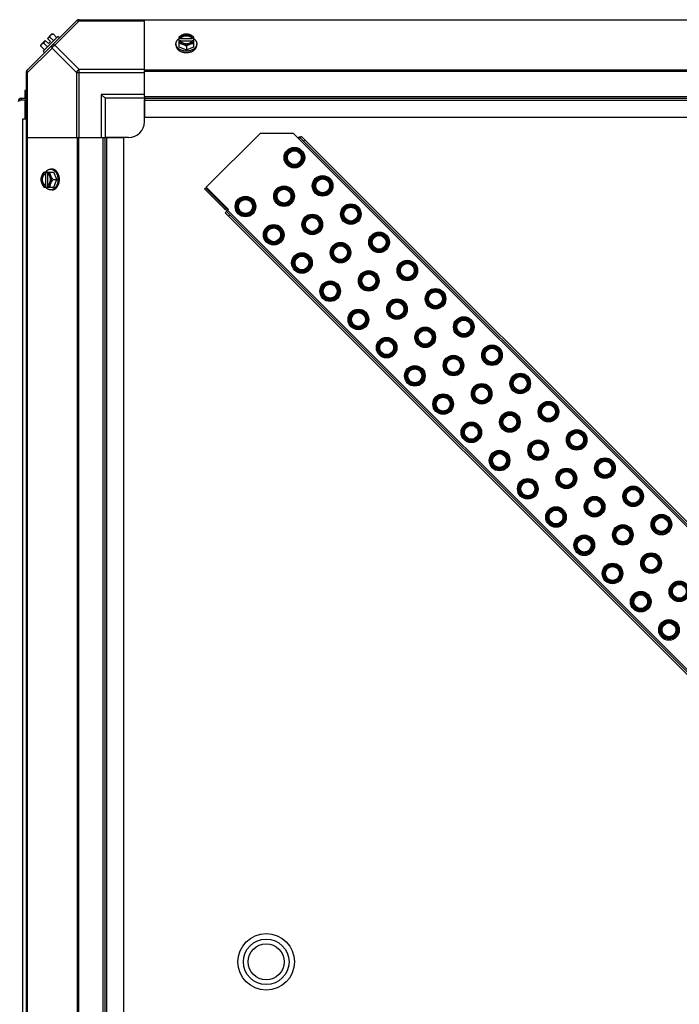
# Model space of a CAD drawing. Units: millimetres. Extents: x 549 to 14219, y 793 to 5379.
# Drawn here: x 7766 to 8186, y 2807 to 3433 of the extents above; entities that cross this region are included whole.
import ezdxf

# ---------------------------------------------------------------- set-up
doc = ezdxf.new("R2010")
doc.units = ezdxf.units.MM
doc.header["$LTSCALE"] = 50
doc.layers.add('3_ALL_AXES', color=7, linetype='Continuous')

# ---------------------------------------------------------------- blocks, each defined once
blk = doc.blocks.new('BLOCO_10TR_1')
at = {"layer": '3_ALL_AXES', "color": 7, "linetype": 'Continuous'}
for p, q in [((7803.79, 3433.42), (8581.76, 3433.42)), ((7804.33, 3432.69), (7804.33, 3433.42)), ((7845.77, 3384.6), (7845.77, 3433.42)), ((7771.12, 3401.24), (7802.95, 3433.08)), ((7804.33, 3432.69), (7788.8, 3417.16)), ((7804.33, 3432.69), (7845.77, 3432.69)), ((8539.77, 3433.08), (7845.77, 3433.08)), ((7790.81, 3422.73), (7781.47, 3413.39)), ((7784.03, 3421.52), (7786.72, 3424.21)), ((7784.03, 3421.52), (7786.02, 3419.52)), ((7788.08, 3420), (7785.71, 3422.37)), ((7787.66, 3424.32), (7790.03, 3421.95)), ((7791.71, 3421.83), (7790.81, 3422.73)), ((7867.71, 3422.37), (7867.71, 3416.11)), ((7868.78, 3421.52), (7867.81, 3421.52)), ((7868.78, 3421.24), (7868.78, 3421.52)), ((7876.16, 3421.24), (7868.78, 3421.24)), ((7876.16, 3421.52), (7876.16, 3421.24)), ((7877.14, 3421.52), (7876.16, 3421.52)), ((7877.24, 3416.11), (7877.24, 3422.37)), ((7771.51, 3399.86), (7787.04, 3415.39)), ((7779.88, 3416.54), (7782.25, 3414.17)), ((7779.99, 3417.47), (7782.68, 3420.17)), ((7781.83, 3418.48), (7784.19, 3416.11)), ((7782.68, 3420.17), (7784.67, 3418.17)), ((7784.67, 3418.17), (7786.02, 3419.52)), ((7787.04, 3415.39), (7802.57, 3399.86)), ((7788.8, 3417.16), (7804.33, 3401.63)), ((7865.87, 3417.16), (7865.87, 3418.06)), ((7867.71, 3416.11), (7872.47, 3414.17)), ((7867.81, 3420.17), (7868.78, 3420.17)), ((7868.92, 3419.89), (7876.02, 3419.89)), ((7872.47, 3416.54), (7872.47, 3414.17)), ((7872.47, 3414.17), (7877.24, 3416.11)), ((7876.16, 3420.17), (7877.14, 3420.17)), ((7879.08, 3417.16), (7879.08, 3418.06)), ((7781.47, 3413.39), (7782.37, 3412.49)), ((7770.77, 2622.44), (7770.77, 3400.41)), ((7770.77, 3399.86), (7771.51, 3399.86)), ((7771.51, 3358.42), (7771.51, 3399.86)), ((7802.57, 3399.86), (7802.57, 3358.42)), ((7802.57, 3399.86), (7845.77, 3399.86)), ((7804.33, 3358.42), (7804.33, 3401.63)), ((7845.77, 3401.63), (7804.33, 3401.63)), ((8539.77, 3401.24), (7845.77, 3401.24)), ((8539.77, 3400.41), (7845.77, 3400.41)), ((7767.42, 3383.42), (7767.42, 3382.47)), ((7767.42, 3383.42), (7770.77, 3383.42)), ((7769.82, 3388.42), (7769.82, 3383.42)), ((7770.77, 3388.42), (7769.82, 3388.42)), ((7818.27, 3385.92), (7818.27, 3358.42)), ((7820.77, 3383.42), (7818.27, 3385.92)), ((7845.77, 3385.92), (7818.27, 3385.92)), ((7820.77, 3383.42), (7820.77, 3358.42)), ((7845.77, 3383.42), (7820.77, 3383.42)), ((7845.77, 3384.6), (7845.77, 3371.42)), ((7845.77, 3384.6), (8539.77, 3384.6)), ((7845.77, 3383.42), (8539.77, 3383.42)), ((7767.42, 3382.47), (7770.77, 3382.47)), ((7769.82, 3382.47), (7769.82, 3370.37)), ((7845.77, 3368.42), (7845.77, 3382.74)), ((7845.77, 3382.24), (8539.77, 3382.24)), ((7845.77, 3371.42), (8539.77, 3371.42)), ((7768.52, 2640.37), (7768.52, 3370.37)), ((7768.52, 3370.37), (7770.77, 3370.37)), ((7770.77, 3358.42), (7819.59, 3358.42)), ((7771.12, 3358.42), (7771.12, 2664.42)), ((7802.95, 3358.42), (7802.95, 2664.42)), ((7803.79, 3358.42), (7803.79, 2664.42)), ((7819.59, 2664.42), (7819.59, 3358.42)), ((7819.59, 3358.42), (7832.77, 3358.42)), ((7820.77, 2664.42), (7820.77, 3358.42)), ((7835.77, 3358.42), (7821.46, 3358.42)), ((7821.95, 2664.42), (7821.95, 3358.42)), ((7832.77, 2664.42), (7832.77, 3358.42)), ((7885.05, 3326.77), (7919.38, 3361.1)), ((7940.59, 3361.1), (7919.38, 3361.1)), ((7940.59, 3361.1), (7944.12, 3357.57)), ((7944.83, 3358.27), (7944.12, 3357.57)), ((7944.83, 3358.27), (7945.72, 3359.16)), ((7944.83, 3358.27), (8483.72, 2819.39)), ((7945.72, 3359.16), (8484.6, 2820.27)), ((7944.12, 3357.57), (8497.15, 2804.54)), ((7946.95, 3356.15), (7947.84, 3357.03)), ((7936.56, 3350.28), (7936.91, 3349.93)), ((7945.82, 3341.02), (7945.46, 3341.37)), ((7781.83, 3336.48), (7788.08, 3336.48)), ((7782.68, 3336.39), (7782.68, 3335.41)), ((7782.68, 3335.41), (7782.96, 3335.41)), ((7782.96, 3335.41), (7782.96, 3328.03)), ((7784.03, 3335.41), (7784.03, 3336.39)), ((7784.31, 3328.17), (7784.31, 3335.27)), ((7787.04, 3338.33), (7786.14, 3338.33)), ((7790.03, 3331.72), (7788.08, 3336.48)), ((7781.83, 3326.96), (7788.08, 3326.96)), ((7782.68, 3328.03), (7782.68, 3327.06)), ((7782.96, 3328.03), (7782.68, 3328.03)), ((7784.03, 3327.06), (7784.03, 3328.03)), ((7787.66, 3331.72), (7790.03, 3331.72)), ((7788.08, 3326.96), (7790.03, 3331.72)), ((7954.52, 3332.32), (7954.87, 3331.96)), ((7787.04, 3325.12), (7786.14, 3325.12)), ((7884.67, 3326.44), (7884, 3325.77)), ((7884, 3325.77), (7896.78, 3312.98)), ((7884.67, 3326.44), (7897.46, 3313.65)), ((7899.19, 3312.63), (7885.05, 3326.77)), ((7929.98, 3325.74), (7930.33, 3325.39)), ((7963.78, 3323.06), (7963.43, 3323.41)), ((7905.45, 3319.17), (7905.8, 3318.82)), ((7939.24, 3316.48), (7938.89, 3316.83)), ((7972.48, 3314.36), (7972.83, 3314)), ((7897.46, 3313.65), (7896.78, 3312.98)), ((7898.02, 3311.46), (7897.14, 3310.58)), ((8436.02, 2771.69), (7897.14, 3310.58)), ((7898.02, 3311.46), (7899.19, 3312.63)), ((7898.02, 3311.46), (8436.91, 2772.58)), ((7898.73, 3312.17), (8437.61, 2773.28)), ((7900.14, 3309.34), (7899.26, 3308.46)), ((7914.71, 3309.91), (7914.36, 3310.26)), ((7947.94, 3307.78), (7948.3, 3307.43)), ((7981.74, 3305.09), (7981.39, 3305.45)), ((7923.41, 3301.21), (7923.76, 3300.86)), ((7957.2, 3298.52), (7956.85, 3298.87)), ((7990.44, 3296.4), (7990.79, 3296.04)), ((7932.67, 3291.95), (7932.32, 3292.3)), ((7965.9, 3289.82), (7966.26, 3289.47)), ((7941.37, 3283.25), (7941.72, 3282.9)), ((7999.7, 3287.13), (7999.35, 3287.49)), ((7975.17, 3280.56), (7974.81, 3280.91)), ((8008.4, 3278.44), (8008.75, 3278.08)), ((7950.63, 3273.99), (7950.28, 3274.34)), ((7983.86, 3271.86), (7984.22, 3271.51)), ((7959.33, 3265.29), (7959.68, 3264.94)), ((8017.66, 3269.17), (8017.31, 3269.53)), ((7993.13, 3262.6), (7992.77, 3262.95)), ((8026.36, 3260.48), (8026.71, 3260.12)), ((7968.59, 3256.03), (7968.24, 3256.38)), ((8001.82, 3253.9), (8002.18, 3253.55)), ((7977.29, 3247.33), (7977.64, 3246.97)), ((8035.62, 3251.21), (8035.27, 3251.57)), ((8011.09, 3244.64), (8010.73, 3244.99)), ((8044.32, 3242.52), (8044.67, 3242.16)), ((7986.55, 3238.07), (7986.2, 3238.42)), ((8019.78, 3235.94), (8020.14, 3235.59)), ((8053.58, 3233.25), (8053.23, 3233.61)), ((7995.25, 3229.37), (7995.6, 3229.01)), ((8029.05, 3226.68), (8028.69, 3227.03)), ((8004.51, 3220.1), (8004.16, 3220.46)), ((8062.28, 3224.56), (8062.63, 3224.2)), ((8037.74, 3217.98), (8038.1, 3217.63)), ((8071.54, 3215.29), (8071.19, 3215.65)), ((8013.21, 3211.41), (8013.56, 3211.05)), ((8047.01, 3208.72), (8046.65, 3209.07)), ((8022.47, 3202.14), (8022.12, 3202.5)), ((8080.24, 3206.59), (8080.59, 3206.24)), ((8055.7, 3200.02), (8056.06, 3199.67)), ((8089.5, 3197.33), (8089.15, 3197.69)), ((8031.17, 3193.45), (8031.52, 3193.09)), ((8064.97, 3190.76), (8064.61, 3191.11)), ((8040.43, 3184.18), (8040.08, 3184.54)), ((8098.2, 3188.63), (8098.55, 3188.28)), ((8073.67, 3182.06), (8074.02, 3181.71)), ((8107.46, 3179.37), (8107.11, 3179.72)), ((8049.13, 3175.49), (8049.48, 3175.13)), ((8082.93, 3172.8), (8082.57, 3173.15)), ((8116.16, 3170.67), (8116.51, 3170.32)), ((8058.39, 3166.22), (8058.04, 3166.58)), ((8091.63, 3164.1), (8091.98, 3163.75)), ((8125.42, 3161.41), (8125.07, 3161.76)), ((8067.09, 3157.53), (8067.44, 3157.17)), ((8100.89, 3154.84), (8100.54, 3155.19)), ((8134.12, 3152.71), (8134.47, 3152.36)), ((8076.35, 3148.26), (8076, 3148.62)), ((8109.59, 3146.14), (8109.94, 3145.79)), ((8085.05, 3139.57), (8085.41, 3139.21)), ((8143.38, 3143.45), (8143.03, 3143.8)), ((8118.85, 3136.88), (8118.5, 3137.23)), ((8152.08, 3134.75), (8152.43, 3134.4)), ((8094.31, 3130.3), (8093.96, 3130.66)), ((8127.55, 3128.18), (8127.9, 3127.83)), ((8103.01, 3121.6), (8103.37, 3121.25)), ((8161.34, 3125.49), (8160.99, 3125.84)), ((8136.81, 3118.92), (8136.46, 3119.27)), ((8170.04, 3116.79), (8170.4, 3116.44)), ((8112.28, 3112.34), (8111.92, 3112.7)), ((8145.51, 3110.22), (8145.86, 3109.86)), ((8179.3, 3107.53), (8178.95, 3107.88)), ((8120.97, 3103.64), (8121.33, 3103.29)), ((8154.77, 3100.96), (8154.42, 3101.31)), ((8130.24, 3094.38), (8129.88, 3094.73)), ((8163.47, 3092.26), (8163.82, 3091.9)), ((8138.93, 3085.68), (8139.29, 3085.33)), ((8172.73, 3082.99), (8172.38, 3083.35)), ((8148.2, 3076.42), (8147.84, 3076.77)), ((8181.43, 3074.3), (8181.78, 3073.94)), ((8156.89, 3067.72), (8157.25, 3067.37)), ((8166.16, 3058.46), (8165.8, 3058.81)), ((8174.85, 3049.76), (8175.21, 3049.41)), ((8184.12, 3040.5), (8183.76, 3040.85))]:
    blk.add_line(p, q, dxfattribs=at)
for centre, radius in [((7941.19, 3345.65), 6.55), ((7941.19, 3345.65), 5.87), ((7941.19, 3345.65), 5.56), ((7941.19, 3345.65), 4.98), ((7941.19, 3345.65), 4.41), ((7959.15, 3327.69), 6.55), ((7959.15, 3327.69), 5.87), ((7959.15, 3327.69), 5.56), ((7934.61, 3321.11), 6.55), ((7934.61, 3321.11), 5.87), ((7959.15, 3327.69), 4.98), ((7959.15, 3327.69), 4.41), ((7910.08, 3314.54), 6.55), ((7934.61, 3321.11), 5.56), ((7934.61, 3321.11), 4.98), ((7934.61, 3321.11), 4.41), ((7910.08, 3314.54), 5.87), ((7910.08, 3314.54), 5.56), ((7910.08, 3314.54), 4.98), ((7910.08, 3314.54), 4.41), ((7977.11, 3309.73), 6.55), ((7977.11, 3309.73), 5.87), ((7977.11, 3309.73), 5.56), ((7977.11, 3309.73), 4.98), ((7952.57, 3303.15), 6.55), ((7952.57, 3303.15), 5.87), ((7952.57, 3303.15), 5.56), ((7952.57, 3303.15), 4.98), ((7977.11, 3309.73), 4.41), ((7928.04, 3296.58), 6.55), ((7928.04, 3296.58), 5.87), ((7928.04, 3296.58), 5.56), ((7952.57, 3303.15), 4.41), ((7928.04, 3296.58), 4.98), ((7928.04, 3296.58), 4.41), ((7995.07, 3291.77), 6.55), ((7995.07, 3291.77), 5.87), ((7995.07, 3291.77), 5.56), ((7995.07, 3291.77), 4.98), ((7995.07, 3291.77), 4.41), ((7970.53, 3285.19), 6.55), ((7970.53, 3285.19), 5.87), ((7970.53, 3285.19), 5.56), ((7970.53, 3285.19), 4.98), ((7970.53, 3285.19), 4.41), ((7946, 3278.62), 6.55), ((7946, 3278.62), 5.87), ((7946, 3278.62), 5.56), ((7946, 3278.62), 4.98), ((7946, 3278.62), 4.41), ((8013.03, 3273.81), 6.55), ((8013.03, 3273.81), 5.87), ((8013.03, 3273.81), 5.56), ((8013.03, 3273.81), 4.98), ((8013.03, 3273.81), 4.41), ((7988.49, 3267.23), 6.55), ((7988.5, 3267.23), 5.87), ((7988.5, 3267.23), 5.56), ((7988.5, 3267.23), 4.98), ((7988.5, 3267.23), 4.41), ((7963.96, 3260.66), 6.55), ((7963.96, 3260.66), 5.87), ((7963.96, 3260.66), 5.56), ((7963.96, 3260.66), 4.98), ((7963.96, 3260.66), 4.41), ((8030.99, 3255.84), 6.55), ((8030.99, 3255.85), 5.87), ((8030.99, 3255.85), 5.56), ((8030.99, 3255.85), 4.98), ((8030.99, 3255.85), 4.41), ((8006.45, 3249.27), 6.55), ((8006.46, 3249.27), 5.87), ((8006.46, 3249.27), 5.56), ((8006.46, 3249.27), 4.98), ((8006.46, 3249.27), 4.41), ((7981.92, 3242.7), 6.55), ((7981.92, 3242.69), 5.87), ((7981.92, 3242.69), 5.56), ((7981.92, 3242.69), 4.98), ((7981.92, 3242.69), 4.41), ((8048.95, 3237.88), 6.55), ((8048.95, 3237.89), 5.87), ((8048.95, 3237.89), 5.56), ((8048.95, 3237.89), 4.98), ((8048.95, 3237.89), 4.41), ((8024.42, 3231.31), 6.55), ((8024.42, 3231.31), 5.87), ((8024.42, 3231.31), 5.56), ((8024.42, 3231.31), 4.98), ((8024.42, 3231.31), 4.41), ((7999.88, 3224.74), 6.55), ((7999.88, 3224.73), 5.87), ((7999.88, 3224.73), 5.56), ((7999.88, 3224.73), 4.98), ((7999.88, 3224.73), 4.41), ((8066.91, 3219.92), 6.55), ((8066.91, 3219.93), 5.87), ((8066.91, 3219.93), 5.56), ((8066.91, 3219.93), 4.98), ((8066.91, 3219.93), 4.41), ((8042.38, 3213.35), 6.55), ((8042.38, 3213.35), 5.87), ((8042.38, 3213.35), 5.56), ((8042.38, 3213.35), 4.98), ((8042.38, 3213.35), 4.41), ((8017.84, 3206.78), 6.55), ((8017.84, 3206.77), 5.87), ((8017.84, 3206.77), 5.56), ((8017.84, 3206.77), 4.98), ((8017.84, 3206.77), 4.41), ((8084.87, 3201.96), 6.55), ((8084.87, 3201.97), 5.87), ((8060.34, 3195.39), 6.55), ((8084.87, 3201.97), 5.56), ((8084.87, 3201.97), 4.98), ((8084.87, 3201.97), 4.41), ((8035.8, 3188.82), 6.55), ((8060.34, 3195.39), 5.87), ((8060.34, 3195.39), 5.56), ((8060.34, 3195.39), 4.98), ((8060.34, 3195.39), 4.41), ((8035.8, 3188.81), 5.87), ((8035.8, 3188.81), 5.56), ((8035.8, 3188.81), 4.98), ((8035.8, 3188.81), 4.41), ((8102.83, 3184), 6.55), ((8102.83, 3184), 5.87), ((8102.83, 3184), 5.56), ((8102.83, 3184), 4.98), ((8078.3, 3177.43), 6.55), ((8078.3, 3177.43), 5.87), ((8078.3, 3177.43), 5.56), ((8102.83, 3184), 4.41), ((8053.76, 3170.85), 6.55), ((8053.76, 3170.85), 5.87), ((8078.3, 3177.43), 4.98), ((8078.3, 3177.43), 4.41), ((8053.76, 3170.85), 5.56), ((8053.76, 3170.85), 4.98), ((8053.76, 3170.85), 4.41), ((8120.79, 3166.04), 6.55), ((8120.79, 3166.04), 5.87), ((8120.79, 3166.04), 5.56), ((8120.79, 3166.04), 4.98), ((8120.79, 3166.04), 4.41), ((8096.26, 3159.47), 6.55), ((8096.26, 3159.47), 5.87), ((8096.26, 3159.47), 5.56), ((8096.26, 3159.47), 4.98), ((8071.72, 3152.89), 6.55), ((8071.72, 3152.89), 5.87), ((8071.72, 3152.89), 5.56), ((8071.72, 3152.89), 4.98), ((8096.26, 3159.47), 4.41), ((8071.72, 3152.89), 4.41), ((8138.75, 3148.08), 6.55), ((8138.75, 3148.08), 5.87), ((8138.75, 3148.08), 5.56), ((8138.75, 3148.08), 4.98), ((8138.75, 3148.08), 4.41), ((8114.22, 3141.51), 6.55), ((8114.22, 3141.51), 5.87), ((8114.22, 3141.51), 5.56), ((8114.22, 3141.51), 4.98), ((8114.22, 3141.51), 4.41), ((8089.68, 3134.93), 6.55), ((8089.68, 3134.93), 5.87), ((8089.68, 3134.93), 5.56), ((8089.68, 3134.93), 4.98), ((8089.68, 3134.93), 4.41), ((8156.71, 3130.12), 6.55), ((8156.71, 3130.12), 5.87), ((8156.71, 3130.12), 5.56), ((8156.71, 3130.12), 4.98), ((8156.71, 3130.12), 4.41), ((8132.18, 3123.55), 6.55), ((8132.18, 3123.55), 5.87), ((8132.18, 3123.55), 5.56), ((8132.18, 3123.55), 4.98), ((8132.18, 3123.55), 4.41), ((8107.64, 3116.97), 6.55), ((8107.64, 3116.97), 5.87), ((8107.64, 3116.97), 5.56), ((8107.64, 3116.97), 4.98), ((8107.64, 3116.97), 4.41), ((8174.67, 3112.16), 6.55), ((8174.68, 3112.16), 5.87), ((8174.68, 3112.16), 5.56), ((8174.68, 3112.16), 4.98), ((8174.68, 3112.16), 4.41), ((8150.14, 3105.59), 6.55), ((8150.14, 3105.59), 5.87), ((8150.14, 3105.59), 5.56), ((8150.14, 3105.59), 4.98), ((8150.14, 3105.59), 4.41), ((8125.6, 3099.01), 6.55), ((8125.6, 3099.01), 5.87), ((8125.6, 3099.01), 5.56), ((8125.6, 3099.01), 4.98), ((8125.6, 3099.01), 4.41), ((8168.1, 3087.63), 6.55), ((8168.1, 3087.63), 5.87), ((8168.1, 3087.63), 5.56), ((8168.1, 3087.63), 4.98), ((8168.1, 3087.63), 4.41), ((8143.56, 3081.05), 6.55), ((8143.56, 3081.05), 5.87), ((8143.56, 3081.05), 5.56), ((8143.56, 3081.05), 4.98), ((8143.56, 3081.05), 4.41), ((8186.06, 3069.67), 6.55), ((8186.06, 3069.67), 5.87), ((8186.06, 3069.67), 5.56), ((8186.06, 3069.67), 4.98), ((8186.06, 3069.67), 4.41), ((8161.53, 3063.09), 6.55), ((8161.52, 3063.09), 5.87), ((8161.52, 3063.09), 5.56), ((8161.52, 3063.09), 4.98), ((8161.52, 3063.09), 4.41), ((8179.49, 3045.13), 6.55), ((8179.48, 3045.13), 5.87), ((8179.48, 3045.13), 5.56), ((8179.48, 3045.13), 4.98), ((8179.48, 3045.13), 4.41), ((7923.27, 2833.92), 18), ((7923.27, 2833.92), 14.5), ((7923.27, 2833.92), 11.5)]:
    blk.add_circle(centre, radius, dxfattribs=at)
for centre, radius, start, end in [((7804.33, 3430.92), 2.5, 90, 135), ((7803.79, 3432.24), 1.18, 90, 135), ((7788.12, 3416.08), 6.74, 110.90516, 126.8699), ((7788.12, 3416.08), 8.25, 93.18969, 99.73561), ((7871.69, 3413.59), 8.82, 116.09908, 116.7969), ((7873.25, 3413.57), 8.84, 63.2038, 63.90021), ((7788.12, 3416.08), 8.25, 170.26439, 176.81031), ((7788.12, 3416.08), 6.74, 143.1301, 159.09484), ((7871.7, 3412.23), 8.84, 116.09979, 116.7962), ((7873.26, 3412.24), 8.82, 63.2031, 63.90092), ((7773.27, 3399.86), 2.5, 135, 180), ((7771.95, 3400.41), 1.18, 135, 180), ((7767.42, 3381.47), 1.95, 90, 180), ((7767.42, 3381.47), 1, 90, 180), ((7835.77, 3368.42), 10, 270, 0), ((7944.83, 3356.86), 1.95, 76.49763, 135), ((7790.62, 3332.5), 8.84, 153.2038, 153.90021), ((7791.95, 3332.51), 8.82, 153.2031, 153.90092), ((7790.61, 3330.94), 8.82, 206.09908, 206.7969), ((7791.97, 3330.95), 8.84, 206.09979, 206.7962), ((7898.16, 3314.36), 1.95, 225, 299.12194), ((7898.16, 3314.36), 1, 225, 285)]:
    blk.add_arc(centre, radius, start, end, dxfattribs=at)
for points, knots in [([(7802.57, 3432.69), (7802.66, 3432.78), (7802.9, 3432.93), (7803.34, 3432.99), (7803.83, 3432.91), (7804.17, 3432.77), (7804.33, 3432.69)], [0, 0, 0, 0, 0.204342, 0.432831, 0.697989, 1, 1, 1, 1]), ([(7785.71, 3422.37), (7785.72, 3422.44), (7785.73, 3422.58), (7785.76, 3422.78), (7785.81, 3422.97), (7785.88, 3423.16), (7785.95, 3423.33), (7786.04, 3423.48), (7786.15, 3423.63), (7786.23, 3423.72), (7786.27, 3423.76)], [0, 0, 0, 0, 0.139018, 0.27292, 0.402085, 0.527043, 0.6485, 0.767253, 0.884134, 1, 1, 1, 1]), ([(7786.27, 3423.76), (7786.31, 3423.8), (7786.4, 3423.88), (7786.55, 3423.98), (7786.7, 3424.08), (7786.87, 3424.15), (7787.05, 3424.22), (7787.25, 3424.26), (7787.45, 3424.3), (7787.59, 3424.31), (7787.66, 3424.32)], [0, 0, 0, 0, 0.115866, 0.232747, 0.3515, 0.472957, 0.597915, 0.72708, 0.860982, 1, 1, 1, 1]), ([(7865.87, 3418.06), (7865.87, 3418.13), (7865.87, 3418.28), (7865.9, 3418.5), (7865.93, 3418.72), (7865.99, 3418.94), (7866.05, 3419.16), (7866.14, 3419.38), (7866.23, 3419.59), (7866.38, 3419.87), (7866.56, 3420.14), (7866.76, 3420.4), (7866.98, 3420.65), (7867.28, 3420.96), (7867.56, 3421.18), (7867.7, 3421.28)], [0, 0, 0, 0, 0.057857, 0.115845, 0.174093, 0.232726, 0.291861, 0.351613, 0.412081, 0.47336, 0.598612, 0.662765, 0.727986, 0.861718, 1, 1, 1, 1]), ([(7870.09, 3423.76), (7869.99, 3423.72), (7869.78, 3423.63), (7869.37, 3423.43), (7868.87, 3423.16), (7868.28, 3422.79), (7867.9, 3422.51), (7867.71, 3422.37)], [0, 0, 0, 0, 0.120655, 0.242999, 0.491746, 0.744658, 1, 1, 1, 1]), ([(7870.09, 3423.76), (7869.95, 3423.7), (7869.67, 3423.57), (7869.28, 3423.35), (7868.92, 3423.1), (7868.61, 3422.82), (7868.33, 3422.52), (7868.11, 3422.2), (7867.93, 3421.87), (7867.84, 3421.63), (7867.81, 3421.52)], [0, 0, 0, 0, 0.140312, 0.276453, 0.408039, 0.534946, 0.657206, 0.775083, 0.88912, 1, 1, 1, 1]), ([(7876.16, 3421.52), (7876.14, 3421.59), (7876.07, 3421.73), (7875.96, 3421.94), (7875.82, 3422.14), (7875.66, 3422.33), (7875.47, 3422.51), (7875.27, 3422.68), (7875.05, 3422.83), (7874.81, 3422.98), (7874.55, 3423.1), (7874.19, 3423.26), (7873.7, 3423.4), (7873.1, 3423.51), (7872.47, 3423.55), (7871.85, 3423.51), (7871.24, 3423.4), (7870.67, 3423.23), (7870.22, 3423.03), (7869.9, 3422.83), (7869.68, 3422.68), (7869.47, 3422.51), (7869.29, 3422.33), (7869.13, 3422.14), (7868.99, 3421.94), (7868.87, 3421.73), (7868.81, 3421.59), (7868.78, 3421.52)], [0, 0, 0, 0, 0.025909, 0.052443, 0.079675, 0.107677, 0.136505, 0.166181, 0.196702, 0.228043, 0.260162, 0.293, 0.360481, 0.429779, 0.500018, 0.570258, 0.639555, 0.707036, 0.771955, 0.803297, 0.833817, 0.863493, 0.892321, 0.920324, 0.947557, 0.974091, 1, 1, 1, 1]), ([(7868.78, 3421.24), (7868.82, 3421.33), (7868.9, 3421.5), (7869.05, 3421.76), (7869.24, 3422), (7869.39, 3422.15), (7869.47, 3422.22)], [0, 0, 0, 0, 0.238053, 0.483411, 0.737097, 1, 1, 1, 1]), ([(7869.47, 3422.22), (7869.56, 3422.3), (7869.75, 3422.46), (7870.07, 3422.66), (7870.36, 3422.81), (7870.61, 3422.91), (7870.87, 3423.01), (7871.2, 3423.11), (7871.62, 3423.19), (7872.04, 3423.25), (7872.47, 3423.26), (7872.91, 3423.25), (7873.33, 3423.19), (7873.75, 3423.11), (7874.08, 3423.01), (7874.34, 3422.91), (7874.59, 3422.81), (7874.88, 3422.66), (7875.2, 3422.46), (7875.39, 3422.3), (7875.48, 3422.22)], [0, 0, 0, 0, 0.056366, 0.114921, 0.175543, 0.206575, 0.238037, 0.302086, 0.36736, 0.433476, 0.500019, 0.566561, 0.632675, 0.697946, 0.761989, 0.793448, 0.824477, 0.885092, 0.943641, 1, 1, 1, 1]), ([(7872.47, 3424.32), (7872.38, 3424.31), (7872.19, 3424.3), (7871.8, 3424.25), (7871.3, 3424.16), (7870.8, 3424.02), (7870.4, 3423.88), (7870.19, 3423.8), (7870.09, 3423.76)], [0, 0, 0, 0, 0.115434, 0.233832, 0.478992, 0.734755, 0.866312, 1, 1, 1, 1]), ([(7874.86, 3423.76), (7874.76, 3423.79), (7874.58, 3423.86), (7874.2, 3423.99), (7873.7, 3424.1), (7873.09, 3424.19), (7872.47, 3424.22), (7871.85, 3424.19), (7871.24, 3424.1), (7870.75, 3423.99), (7870.37, 3423.86), (7870.18, 3423.79), (7870.09, 3423.76)], [0, 0, 0, 0, 0.06025, 0.1214, 0.245824, 0.37237, 0.5, 0.62763, 0.754176, 0.878601, 0.93975, 1, 1, 1, 1]), ([(7874.86, 3423.76), (7874.75, 3423.8), (7874.55, 3423.88), (7874.15, 3424.02), (7873.65, 3424.16), (7873.15, 3424.25), (7872.76, 3424.3), (7872.57, 3424.31), (7872.47, 3424.32)], [0, 0, 0, 0, 0.133688, 0.265245, 0.521008, 0.766168, 0.884566, 1, 1, 1, 1]), ([(7877.24, 3422.37), (7877.05, 3422.51), (7876.67, 3422.79), (7876.08, 3423.16), (7875.57, 3423.43), (7875.16, 3423.63), (7874.96, 3423.72), (7874.86, 3423.76)], [0, 0, 0, 0, 0.255342, 0.508254, 0.757001, 0.879345, 1, 1, 1, 1]), ([(7877.14, 3421.52), (7877.11, 3421.63), (7877.02, 3421.87), (7876.84, 3422.2), (7876.61, 3422.52), (7876.34, 3422.82), (7876.02, 3423.1), (7875.67, 3423.35), (7875.28, 3423.57), (7875, 3423.7), (7874.86, 3423.76)], [0, 0, 0, 0, 0.11088, 0.224917, 0.342794, 0.465054, 0.591961, 0.723547, 0.859688, 1, 1, 1, 1]), ([(7875.48, 3422.22), (7875.56, 3422.15), (7875.71, 3422), (7875.9, 3421.76), (7876.05, 3421.5), (7876.13, 3421.33), (7876.16, 3421.24)], [0, 0, 0, 0, 0.262889, 0.516572, 0.761936, 1, 1, 1, 1]), ([(7877.25, 3421.28), (7877.39, 3421.18), (7877.66, 3420.96), (7877.97, 3420.65), (7878.19, 3420.4), (7878.39, 3420.14), (7878.57, 3419.87), (7878.72, 3419.59), (7878.81, 3419.38), (7878.89, 3419.16), (7878.96, 3418.94), (7879.01, 3418.72), (7879.05, 3418.5), (7879.07, 3418.28), (7879.08, 3418.13), (7879.08, 3418.06)], [0, 0, 0, 0, 0.138282, 0.272013, 0.337235, 0.401387, 0.526639, 0.587918, 0.648386, 0.708138, 0.767274, 0.825906, 0.884154, 0.942143, 1, 1, 1, 1]), ([(7779.88, 3416.54), (7779.88, 3416.61), (7779.9, 3416.75), (7779.93, 3416.95), (7779.98, 3417.14), (7780.04, 3417.32), (7780.12, 3417.49), (7780.21, 3417.65), (7780.32, 3417.8), (7780.4, 3417.88), (7780.44, 3417.93)], [0, 0, 0, 0, 0.139018, 0.27292, 0.402085, 0.527043, 0.6485, 0.767253, 0.884134, 1, 1, 1, 1]), ([(7780.44, 3417.93), (7780.48, 3417.97), (7780.57, 3418.05), (7780.71, 3418.15), (7780.87, 3418.24), (7781.04, 3418.32), (7781.22, 3418.38), (7781.41, 3418.43), (7781.62, 3418.47), (7781.75, 3418.48), (7781.83, 3418.48)], [0, 0, 0, 0, 0.115866, 0.232747, 0.3515, 0.472957, 0.597915, 0.72708, 0.860982, 1, 1, 1, 1]), ([(7787.04, 3417.16), (7786.95, 3417.07), (7786.8, 3416.83), (7786.74, 3416.39), (7786.82, 3415.89), (7786.95, 3415.56), (7787.04, 3415.39)], [0, 0, 0, 0, 0.204343, 0.432834, 0.697991, 1, 1, 1, 1]), ([(7788.8, 3417.16), (7788.64, 3417.24), (7788.3, 3417.38), (7787.81, 3417.46), (7787.37, 3417.4), (7787.13, 3417.25), (7787.04, 3417.16)], [0, 0, 0, 0, 0.302009, 0.567166, 0.795657, 1, 1, 1, 1]), ([(7870.81, 3413.54), (7870.63, 3413.57), (7870.29, 3413.65), (7869.78, 3413.79), (7869.3, 3413.96), (7868.83, 3414.16), (7868.39, 3414.38), (7867.98, 3414.63), (7867.6, 3414.9), (7867.25, 3415.2), (7866.93, 3415.51), (7866.65, 3415.84), (7866.45, 3416.13), (7866.32, 3416.37), (7866.19, 3416.61), (7866.09, 3416.85), (7866.01, 3417.1), (7865.94, 3417.35), (7865.88, 3417.67), (7865.87, 3417.93), (7865.87, 3418.06)], [0, 0, 0, 0, 0.073346, 0.145709, 0.216874, 0.286658, 0.354903, 0.421485, 0.486316, 0.549349, 0.610585, 0.670075, 0.727924, 0.75629, 0.784311, 0.839414, 0.866582, 0.893537, 0.946946, 1, 1, 1, 1]), ([(7865.87, 3417.16), (7865.87, 3417.06), (7865.88, 3416.85), (7865.92, 3416.54), (7866, 3416.23), (7866.1, 3415.92), (7866.23, 3415.63), (7866.39, 3415.33), (7866.58, 3415.05), (7866.79, 3414.78), (7867.02, 3414.52), (7867.29, 3414.26), (7867.57, 3414.03), (7867.88, 3413.8), (7868.2, 3413.59), (7868.67, 3413.33), (7869.04, 3413.17), (7869.29, 3413.07)], [0, 0, 0, 0, 0.055042, 0.110327, 0.166092, 0.222558, 0.279926, 0.338373, 0.398046, 0.459064, 0.521515, 0.585454, 0.650911, 0.717883, 0.786345, 0.856246, 1, 1, 1, 1]), ([(7867.71, 3418.48), (7867.81, 3418.48), (7868, 3418.46), (7868.39, 3418.42), (7868.89, 3418.32), (7869.38, 3418.18), (7869.79, 3418.04), (7869.99, 3417.97), (7870.09, 3417.93)], [0, 0, 0, 0, 0.115434, 0.233832, 0.478992, 0.734755, 0.866312, 1, 1, 1, 1]), ([(7867.81, 3420.17), (7867.84, 3420.05), (7867.93, 3419.82), (7868.11, 3419.48), (7868.33, 3419.16), (7868.61, 3418.86), (7868.92, 3418.59), (7869.28, 3418.33), (7869.67, 3418.11), (7869.95, 3417.98), (7870.09, 3417.93)], [0, 0, 0, 0, 0.11088, 0.224917, 0.342794, 0.465054, 0.591961, 0.723547, 0.859688, 1, 1, 1, 1]), ([(7868.78, 3420.17), (7868.79, 3420.14), (7868.83, 3420.05), (7868.87, 3419.95), (7868.91, 3419.89)], [0, 0, 0, 0, 0.247251, 1, 1, 1, 1]), ([(7868.91, 3419.89), (7868.95, 3419.82), (7869.02, 3419.7), (7869.15, 3419.51), (7869.31, 3419.34), (7869.47, 3419.18), (7869.66, 3419.02), (7869.86, 3418.88), (7870.08, 3418.74), (7870.31, 3418.62), (7870.55, 3418.51), (7870.81, 3418.42), (7871.07, 3418.33), (7871.43, 3418.24), (7871.9, 3418.17), (7872.47, 3418.14), (7873.05, 3418.17), (7873.51, 3418.24), (7873.88, 3418.33), (7874.14, 3418.42), (7874.39, 3418.51), (7874.64, 3418.62), (7874.87, 3418.74), (7875.09, 3418.88), (7875.29, 3419.02), (7875.47, 3419.18), (7875.64, 3419.34), (7875.79, 3419.51), (7875.93, 3419.7), (7876, 3419.82), (7876.04, 3419.89)], [0, 0, 0, 0, 0.026326, 0.053298, 0.080975, 0.109401, 0.138592, 0.168547, 0.199248, 0.230663, 0.262746, 0.295439, 0.328674, 0.362373, 0.430795, 0.499999, 0.569202, 0.637624, 0.671323, 0.704558, 0.737251, 0.769334, 0.800749, 0.83145, 0.861406, 0.890598, 0.919024, 0.946701, 0.973674, 1, 1, 1, 1]), ([(7870.09, 3417.93), (7870.2, 3417.88), (7870.4, 3417.79), (7870.81, 3417.6), (7871.32, 3417.33), (7871.91, 3416.96), (7872.29, 3416.68), (7872.47, 3416.54)], [0, 0, 0, 0, 0.120655, 0.242999, 0.491746, 0.744658, 1, 1, 1, 1]), ([(7870.09, 3417.93), (7870.18, 3417.89), (7870.37, 3417.82), (7870.75, 3417.7), (7871.24, 3417.58), (7871.85, 3417.49), (7872.47, 3417.46), (7873.09, 3417.49), (7873.7, 3417.58), (7874.2, 3417.7), (7874.58, 3417.82), (7874.76, 3417.89), (7874.86, 3417.93)], [0, 0, 0, 0, 0.06025, 0.1214, 0.245824, 0.37237, 0.5, 0.62763, 0.754176, 0.878601, 0.93975, 1, 1, 1, 1]), ([(7872.47, 3416.54), (7872.66, 3416.68), (7873.04, 3416.96), (7873.63, 3417.33), (7874.14, 3417.6), (7874.55, 3417.79), (7874.75, 3417.88), (7874.86, 3417.93)], [0, 0, 0, 0, 0.255342, 0.508254, 0.757001, 0.879345, 1, 1, 1, 1]), ([(7879.08, 3418.06), (7879.08, 3417.93), (7879.06, 3417.67), (7879.01, 3417.35), (7878.94, 3417.1), (7878.86, 3416.85), (7878.75, 3416.6), (7878.63, 3416.36), (7878.49, 3416.12), (7878.29, 3415.83), (7878.01, 3415.5), (7877.69, 3415.19), (7877.34, 3414.89), (7876.95, 3414.62), (7876.54, 3414.37), (7876.09, 3414.15), (7875.63, 3413.95), (7875.14, 3413.78), (7874.63, 3413.64), (7874.28, 3413.56), (7874.11, 3413.53)], [0, 0, 0, 0, 0.053017, 0.106391, 0.13333, 0.160484, 0.215564, 0.243576, 0.271936, 0.329778, 0.389269, 0.450514, 0.513563, 0.578414, 0.64502, 0.713289, 0.783095, 0.854279, 0.926652, 1, 1, 1, 1]), ([(7874.86, 3417.93), (7875, 3417.98), (7875.28, 3418.11), (7875.67, 3418.33), (7876.02, 3418.59), (7876.34, 3418.86), (7876.61, 3419.16), (7876.84, 3419.48), (7877.02, 3419.82), (7877.11, 3420.05), (7877.14, 3420.17)], [0, 0, 0, 0, 0.140312, 0.276453, 0.408039, 0.534946, 0.657206, 0.775083, 0.88912, 1, 1, 1, 1]), ([(7874.86, 3417.93), (7874.96, 3417.97), (7875.16, 3418.04), (7875.56, 3418.18), (7876.06, 3418.32), (7876.56, 3418.42), (7876.95, 3418.46), (7877.14, 3418.48), (7877.24, 3418.48)], [0, 0, 0, 0, 0.133688, 0.265245, 0.521008, 0.766168, 0.884566, 1, 1, 1, 1]), ([(7875.66, 3413.07), (7875.91, 3413.17), (7876.28, 3413.33), (7876.74, 3413.59), (7877.07, 3413.8), (7877.38, 3414.03), (7877.66, 3414.26), (7877.92, 3414.52), (7878.16, 3414.78), (7878.37, 3415.05), (7878.56, 3415.33), (7878.72, 3415.63), (7878.85, 3415.92), (7878.95, 3416.23), (7879.02, 3416.54), (7879.07, 3416.85), (7879.08, 3417.06), (7879.08, 3417.16)], [0, 0, 0, 0, 0.143754, 0.213655, 0.282117, 0.349089, 0.414545, 0.478485, 0.540936, 0.601953, 0.661627, 0.720074, 0.777442, 0.833908, 0.889673, 0.944958, 1, 1, 1, 1]), ([(7876.04, 3419.89), (7876.05, 3419.91), (7876.1, 3420), (7876.14, 3420.1), (7876.16, 3420.17)], [0, 0, 0, 0, 0.253, 1, 1, 1, 1]), ([(7869.29, 3413.07), (7869.54, 3412.97), (7869.98, 3412.83), (7870.63, 3412.67), (7871.24, 3412.57), (7871.85, 3412.5), (7872.27, 3412.49), (7872.47, 3412.49)], [0, 0, 0, 0, 0.243256, 0.429539, 0.618285, 0.80876, 1, 1, 1, 1]), ([(7872.47, 3413.39), (7872.33, 3413.39), (7871.98, 3413.4), (7871.43, 3413.44), (7871.01, 3413.5), (7870.81, 3413.54)], [0, 0, 0, 0, 0.251192, 0.627065, 1, 1, 1, 1]), ([(7874.11, 3413.53), (7873.97, 3413.51), (7873.64, 3413.46), (7873.09, 3413.4), (7872.68, 3413.39), (7872.47, 3413.39)], [0, 0, 0, 0, 0.248313, 0.623415, 1, 1, 1, 1]), ([(7872.47, 3412.49), (7872.61, 3412.49), (7872.89, 3412.5), (7873.37, 3412.53), (7873.91, 3412.6), (7874.51, 3412.71), (7875.1, 3412.87), (7875.47, 3413), (7875.66, 3413.07)], [0, 0, 0, 0, 0.127526, 0.254882, 0.444856, 0.632847, 0.818135, 1, 1, 1, 1]), ([(7771.51, 3399.86), (7771.42, 3400.03), (7771.29, 3400.36), (7771.21, 3400.86), (7771.27, 3401.3), (7771.42, 3401.54), (7771.51, 3401.63)], [0, 0, 0, 0, 0.302011, 0.567169, 0.795658, 1, 1, 1, 1]), ([(7804.33, 3401.63), (7803.96, 3401.44), (7803.27, 3400.92), (7802.76, 3400.24), (7802.57, 3399.86)], [0, 0, 0, 0, 0.500001, 1, 1, 1, 1]), ([(7780.44, 3334.1), (7780.4, 3334), (7780.32, 3333.8), (7780.18, 3333.4), (7780.04, 3332.9), (7779.94, 3332.4), (7779.9, 3332.01), (7779.89, 3331.82), (7779.88, 3331.72)], [0, 0, 0, 0, 0.133688, 0.265245, 0.521008, 0.766168, 0.884566, 1, 1, 1, 1]), ([(7780.44, 3334.1), (7780.4, 3334.01), (7780.33, 3333.83), (7780.21, 3333.45), (7780.09, 3332.95), (7780.01, 3332.34), (7779.98, 3331.72), (7780.01, 3331.1), (7780.09, 3330.49), (7780.21, 3330), (7780.33, 3329.62), (7780.4, 3329.43), (7780.44, 3329.34)], [0, 0, 0, 0, 0.06025, 0.1214, 0.245824, 0.37237, 0.5, 0.62763, 0.754176, 0.878601, 0.93975, 1, 1, 1, 1]), ([(7781.83, 3336.48), (7781.68, 3336.3), (7781.41, 3335.92), (7781.04, 3335.33), (7780.76, 3334.82), (7780.57, 3334.41), (7780.48, 3334.21), (7780.44, 3334.1)], [0, 0, 0, 0, 0.255342, 0.508254, 0.757001, 0.879345, 1, 1, 1, 1]), ([(7782.68, 3336.39), (7782.56, 3336.35), (7782.33, 3336.27), (7782, 3336.09), (7781.68, 3335.86), (7781.38, 3335.59), (7781.1, 3335.27), (7780.85, 3334.92), (7780.62, 3334.52), (7780.5, 3334.25), (7780.44, 3334.1)], [0, 0, 0, 0, 0.11088, 0.224917, 0.342794, 0.465054, 0.591961, 0.723547, 0.859688, 1, 1, 1, 1]), ([(7782.68, 3335.41), (7782.61, 3335.39), (7782.47, 3335.32), (7782.26, 3335.21), (7782.06, 3335.07), (7781.87, 3334.91), (7781.69, 3334.72), (7781.52, 3334.52), (7781.36, 3334.3), (7781.22, 3334.06), (7781.09, 3333.8), (7780.94, 3333.44), (7780.79, 3332.95), (7780.68, 3332.35), (7780.65, 3331.72), (7780.68, 3331.1), (7780.79, 3330.49), (7780.97, 3329.92), (7781.17, 3329.47), (7781.36, 3329.15), (7781.52, 3328.93), (7781.69, 3328.72), (7781.87, 3328.54), (7782.06, 3328.38), (7782.26, 3328.24), (7782.47, 3328.12), (7782.61, 3328.06), (7782.68, 3328.03)], [0, 0, 0, 0, 0.025909, 0.052443, 0.079675, 0.107677, 0.136505, 0.166181, 0.196702, 0.228043, 0.260162, 0.293, 0.360481, 0.429779, 0.500018, 0.570258, 0.639555, 0.707036, 0.771955, 0.803297, 0.833817, 0.863493, 0.892321, 0.920324, 0.947557, 0.974091, 1, 1, 1, 1]), ([(7781.98, 3328.71), (7781.9, 3328.81), (7781.74, 3329), (7781.53, 3329.32), (7781.39, 3329.61), (7781.28, 3329.86), (7781.19, 3330.11), (7781.09, 3330.45), (7781, 3330.86), (7780.95, 3331.29), (7780.93, 3331.72), (7780.95, 3332.16), (7781, 3332.58), (7781.09, 3333), (7781.19, 3333.33), (7781.28, 3333.59), (7781.39, 3333.83), (7781.53, 3334.13), (7781.74, 3334.45), (7781.9, 3334.64), (7781.98, 3334.73)], [0, 0, 0, 0, 0.056366, 0.114921, 0.175543, 0.206575, 0.238037, 0.302086, 0.36736, 0.433476, 0.500019, 0.566561, 0.632675, 0.697946, 0.761989, 0.793448, 0.824477, 0.885092, 0.943641, 1, 1, 1, 1]), ([(7781.98, 3334.73), (7782.05, 3334.81), (7782.2, 3334.96), (7782.44, 3335.15), (7782.69, 3335.3), (7782.87, 3335.38), (7782.96, 3335.41)], [0, 0, 0, 0, 0.262889, 0.516572, 0.761936, 1, 1, 1, 1]), ([(7782.91, 3336.5), (7783.02, 3336.64), (7783.24, 3336.91), (7783.54, 3337.22), (7783.8, 3337.44), (7784.06, 3337.64), (7784.33, 3337.82), (7784.61, 3337.96), (7784.82, 3338.06), (7785.03, 3338.14), (7785.25, 3338.21), (7785.47, 3338.26), (7785.69, 3338.3), (7785.92, 3338.32), (7786.06, 3338.33), (7786.14, 3338.33)], [0, 0, 0, 0, 0.138282, 0.272013, 0.337235, 0.401387, 0.526639, 0.587918, 0.648386, 0.708138, 0.767274, 0.825906, 0.884154, 0.942143, 1, 1, 1, 1]), ([(7786.27, 3334.1), (7786.21, 3334.25), (7786.09, 3334.52), (7785.86, 3334.92), (7785.61, 3335.27), (7785.33, 3335.59), (7785.03, 3335.86), (7784.71, 3336.09), (7784.38, 3336.27), (7784.15, 3336.35), (7784.03, 3336.39)], [0, 0, 0, 0, 0.140312, 0.276453, 0.408039, 0.534946, 0.657206, 0.775083, 0.88912, 1, 1, 1, 1]), ([(7784.31, 3335.28), (7784.29, 3335.3), (7784.2, 3335.34), (7784.1, 3335.39), (7784.03, 3335.41)], [0, 0, 0, 0, 0.253, 1, 1, 1, 1]), ([(7784.31, 3328.16), (7784.37, 3328.19), (7784.5, 3328.27), (7784.68, 3328.4), (7784.86, 3328.55), (7785.02, 3328.72), (7785.18, 3328.91), (7785.32, 3329.11), (7785.45, 3329.33), (7785.58, 3329.56), (7785.68, 3329.8), (7785.78, 3330.06), (7785.86, 3330.32), (7785.95, 3330.68), (7786.03, 3331.15), (7786.06, 3331.72), (7786.03, 3332.29), (7785.95, 3332.76), (7785.86, 3333.13), (7785.78, 3333.39), (7785.68, 3333.64), (7785.58, 3333.89), (7785.45, 3334.12), (7785.32, 3334.33), (7785.18, 3334.54), (7785.02, 3334.72), (7784.86, 3334.89), (7784.68, 3335.04), (7784.5, 3335.17), (7784.37, 3335.25), (7784.31, 3335.28)], [0, 0, 0, 0, 0.026326, 0.053298, 0.080975, 0.109401, 0.138592, 0.168547, 0.199248, 0.230663, 0.262746, 0.295439, 0.328674, 0.362373, 0.430795, 0.499999, 0.569202, 0.637624, 0.671323, 0.704558, 0.737251, 0.769334, 0.800749, 0.83145, 0.861406, 0.890598, 0.919024, 0.946701, 0.973674, 1, 1, 1, 1]), ([(7786.27, 3334.1), (7786.23, 3334.21), (7786.15, 3334.41), (7786.01, 3334.81), (7785.87, 3335.31), (7785.78, 3335.81), (7785.73, 3336.2), (7785.72, 3336.39), (7785.71, 3336.48)], [0, 0, 0, 0, 0.133688, 0.265245, 0.521008, 0.766168, 0.884566, 1, 1, 1, 1]), ([(7786.14, 3338.33), (7786.27, 3338.33), (7786.52, 3338.31), (7786.84, 3338.26), (7787.09, 3338.19), (7787.34, 3338.11), (7787.59, 3338), (7787.83, 3337.88), (7788.07, 3337.74), (7788.36, 3337.54), (7788.69, 3337.26), (7789, 3336.95), (7789.29, 3336.6), (7789.57, 3336.22), (7789.82, 3335.8), (7790.04, 3335.36), (7790.24, 3334.9), (7790.41, 3334.41), (7790.55, 3333.91), (7790.62, 3333.57), (7790.66, 3333.39)], [0, 0, 0, 0, 0.053056, 0.106467, 0.133423, 0.160592, 0.215697, 0.243718, 0.272085, 0.329935, 0.389425, 0.45066, 0.513692, 0.57852, 0.645101, 0.713345, 0.783127, 0.854291, 0.926653, 1, 1, 1, 1]), ([(7787.66, 3331.72), (7787.51, 3331.91), (7787.24, 3332.29), (7786.87, 3332.88), (7786.6, 3333.39), (7786.4, 3333.8), (7786.31, 3334), (7786.27, 3334.1)], [0, 0, 0, 0, 0.255342, 0.508254, 0.757001, 0.879345, 1, 1, 1, 1]), ([(7786.27, 3329.34), (7786.31, 3329.43), (7786.38, 3329.62), (7786.5, 3330), (7786.62, 3330.49), (7786.7, 3331.1), (7786.73, 3331.72), (7786.7, 3332.34), (7786.62, 3332.95), (7786.5, 3333.45), (7786.38, 3333.83), (7786.31, 3334.01), (7786.27, 3334.1)], [0, 0, 0, 0, 0.06025, 0.1214, 0.245824, 0.37237, 0.5, 0.62763, 0.754176, 0.878601, 0.93975, 1, 1, 1, 1]), ([(7791.13, 3334.91), (7791.03, 3335.16), (7790.86, 3335.53), (7790.6, 3335.99), (7790.39, 3336.32), (7790.17, 3336.63), (7789.93, 3336.91), (7789.68, 3337.17), (7789.42, 3337.41), (7789.14, 3337.62), (7788.86, 3337.81), (7788.57, 3337.97), (7788.27, 3338.1), (7787.97, 3338.2), (7787.66, 3338.27), (7787.35, 3338.32), (7787.14, 3338.33), (7787.04, 3338.33)], [0, 0, 0, 0, 0.143754, 0.213655, 0.282117, 0.349089, 0.414545, 0.478485, 0.540936, 0.601953, 0.661627, 0.720074, 0.777442, 0.833908, 0.889673, 0.944958, 1, 1, 1, 1]), ([(7790.66, 3333.39), (7790.68, 3333.26), (7790.74, 3332.91), (7790.79, 3332.35), (7790.81, 3331.93), (7790.81, 3331.72)], [0, 0, 0, 0, 0.248236, 0.623336, 1, 1, 1, 1]), ([(7791.71, 3331.72), (7791.71, 3331.86), (7791.7, 3332.14), (7791.67, 3332.62), (7791.6, 3333.16), (7791.48, 3333.76), (7791.33, 3334.35), (7791.2, 3334.72), (7791.13, 3334.91)], [0, 0, 0, 0, 0.127526, 0.254882, 0.444856, 0.632847, 0.818135, 1, 1, 1, 1]), ([(7779.88, 3331.72), (7779.89, 3331.63), (7779.9, 3331.44), (7779.94, 3331.05), (7780.04, 3330.55), (7780.18, 3330.05), (7780.32, 3329.65), (7780.4, 3329.44), (7780.44, 3329.34)], [0, 0, 0, 0, 0.115434, 0.233832, 0.478992, 0.734755, 0.866312, 1, 1, 1, 1]), ([(7780.44, 3329.34), (7780.48, 3329.24), (7780.57, 3329.03), (7780.76, 3328.62), (7781.04, 3328.12), (7781.41, 3327.53), (7781.68, 3327.15), (7781.83, 3326.96)], [0, 0, 0, 0, 0.120655, 0.242999, 0.491746, 0.744658, 1, 1, 1, 1]), ([(7780.44, 3329.34), (7780.5, 3329.2), (7780.62, 3328.92), (7780.85, 3328.53), (7781.1, 3328.17), (7781.38, 3327.86), (7781.68, 3327.58), (7782, 3327.36), (7782.33, 3327.18), (7782.56, 3327.09), (7782.68, 3327.06)], [0, 0, 0, 0, 0.140312, 0.276453, 0.408039, 0.534946, 0.657206, 0.775083, 0.88912, 1, 1, 1, 1]), ([(7782.96, 3328.03), (7782.87, 3328.07), (7782.69, 3328.15), (7782.44, 3328.3), (7782.2, 3328.49), (7782.05, 3328.64), (7781.98, 3328.71)], [0, 0, 0, 0, 0.238053, 0.483411, 0.737097, 1, 1, 1, 1]), ([(7786.14, 3325.12), (7786.06, 3325.12), (7785.92, 3325.12), (7785.69, 3325.15), (7785.47, 3325.18), (7785.25, 3325.24), (7785.03, 3325.3), (7784.82, 3325.38), (7784.61, 3325.48), (7784.33, 3325.63), (7784.06, 3325.8), (7783.8, 3326), (7783.54, 3326.23), (7783.24, 3326.53), (7783.02, 3326.8), (7782.91, 3326.95)], [0, 0, 0, 0, 0.057857, 0.115845, 0.174093, 0.232726, 0.291861, 0.351613, 0.412081, 0.47336, 0.598612, 0.662765, 0.727986, 0.861718, 1, 1, 1, 1]), ([(7784.03, 3327.06), (7784.15, 3327.09), (7784.38, 3327.18), (7784.71, 3327.36), (7785.03, 3327.58), (7785.33, 3327.86), (7785.61, 3328.17), (7785.86, 3328.53), (7786.09, 3328.92), (7786.21, 3329.2), (7786.27, 3329.34)], [0, 0, 0, 0, 0.11088, 0.224917, 0.342794, 0.465054, 0.591961, 0.723547, 0.859688, 1, 1, 1, 1]), ([(7784.03, 3328.03), (7784.05, 3328.04), (7784.15, 3328.08), (7784.24, 3328.12), (7784.31, 3328.16)], [0, 0, 0, 0, 0.247251, 1, 1, 1, 1]), ([(7785.71, 3326.96), (7785.72, 3327.05), (7785.73, 3327.25), (7785.78, 3327.64), (7785.87, 3328.13), (7786.01, 3328.63), (7786.15, 3329.04), (7786.23, 3329.24), (7786.27, 3329.34)], [0, 0, 0, 0, 0.115434, 0.233832, 0.478992, 0.734755, 0.866312, 1, 1, 1, 1]), ([(7790.66, 3330.09), (7790.63, 3329.92), (7790.56, 3329.57), (7790.42, 3329.06), (7790.25, 3328.57), (7790.05, 3328.1), (7789.83, 3327.66), (7789.58, 3327.24), (7789.31, 3326.86), (7789.01, 3326.51), (7788.7, 3326.19), (7788.37, 3325.91), (7788.07, 3325.71), (7787.84, 3325.57), (7787.6, 3325.44), (7787.35, 3325.34), (7787.1, 3325.26), (7786.84, 3325.19), (7786.53, 3325.13), (7786.27, 3325.12), (7786.14, 3325.12)], [0, 0, 0, 0, 0.073348, 0.145721, 0.216906, 0.286713, 0.354984, 0.421592, 0.486444, 0.549494, 0.610739, 0.670231, 0.728073, 0.756432, 0.784444, 0.839522, 0.866675, 0.893614, 0.946986, 1, 1, 1, 1]), ([(7786.27, 3329.34), (7786.31, 3329.44), (7786.4, 3329.65), (7786.6, 3330.06), (7786.87, 3330.57), (7787.24, 3331.16), (7787.51, 3331.54), (7787.66, 3331.72)], [0, 0, 0, 0, 0.120655, 0.242999, 0.491746, 0.744658, 1, 1, 1, 1]), ([(7787.04, 3325.12), (7787.14, 3325.12), (7787.35, 3325.13), (7787.66, 3325.17), (7787.97, 3325.25), (7788.27, 3325.35), (7788.57, 3325.48), (7788.86, 3325.64), (7789.14, 3325.82), (7789.42, 3326.04), (7789.68, 3326.27), (7789.93, 3326.53), (7790.17, 3326.82), (7790.39, 3327.13), (7790.6, 3327.45), (7790.86, 3327.92), (7791.03, 3328.29), (7791.13, 3328.54)], [0, 0, 0, 0, 0.055042, 0.110327, 0.166092, 0.222558, 0.279926, 0.338373, 0.398046, 0.459064, 0.521515, 0.585454, 0.650911, 0.717883, 0.786345, 0.856246, 1, 1, 1, 1]), ([(7790.81, 3331.72), (7790.81, 3331.59), (7790.8, 3331.24), (7790.76, 3330.7), (7790.7, 3330.29), (7790.66, 3330.09)], [0, 0, 0, 0, 0.251135, 0.626973, 1, 1, 1, 1]), ([(7791.13, 3328.54), (7791.22, 3328.79), (7791.37, 3329.23), (7791.53, 3329.88), (7791.63, 3330.49), (7791.69, 3331.1), (7791.71, 3331.52), (7791.71, 3331.72)], [0, 0, 0, 0, 0.243256, 0.429539, 0.618285, 0.80876, 1, 1, 1, 1])]:
    blk.add_open_spline(points, degree=3, knots=knots, dxfattribs=at)
blk.add_open_spline([(7787.04, 3415.39), (7787.23, 3415.77), (7787.74, 3416.45), (7788.43, 3416.97), (7788.8, 3417.16)], degree=3, dxfattribs=at)

msp = doc.modelspace()

# ---------------------------------------------------------------- block references
msp.add_blockref('BLOCO_10TR_1', (0, 0))

doc.saveas('drawing.dxf')
